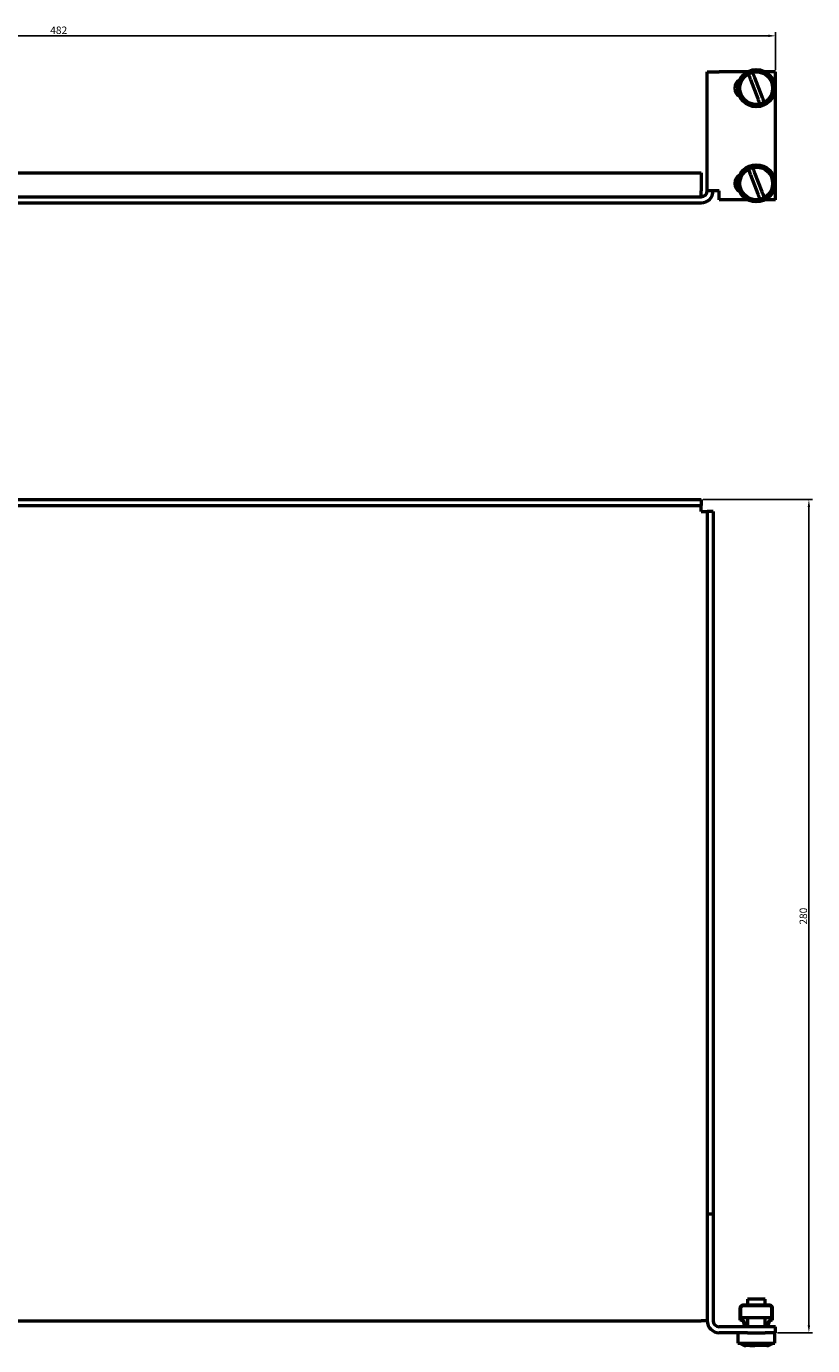
# Model space of a CAD drawing. Units: millimetres. Extents: x -171 to 739, y -187 to 269.
# Drawn here: x 94 to 358, y -187 to 256 of the extents above; entities that cross this region are included whole.
import ezdxf

# ---------------------------------------------------------------- set-up
doc = ezdxf.new("R2010")
doc.units = ezdxf.units.MM
doc.header["$PDSIZE"] = -1
doc.layers.add('Основная линия', color=7, linetype='Continuous', lineweight=50)
doc.layers.add('Размеры', color=7, linetype='Continuous')
doc.styles.add('Text 2.5', font='isocpeur.ttf', dxfattribs={"height": 2.5})
doc.dimstyles.new('Размер 2.5', dxfattribs={"dimtxt": 2.5, "dimasz": 2.5, "dimexe": 1.25, "dimexo": 0.625, "dimtad": 1, "dimtxsty": 'Text 2.5', "dimcen": 2.5, "dimadec": 0, "dimazin": 0, "dimtfac": 1, "dimtmove": 0, "dimatfit": 3, "dimfxl": 1, "dimarcsym": 0})

# ---------------------------------------------------------------- blocks, each defined once
blk = doc.blocks.new('_D')
at = {"layer": 'Defpoints', "color": 0, "transparency": 16777216}
for p in [(345.62, 253.27), (-136.38, 241.17), (345.62, 241.17)]:
    blk.add_point(p, dxfattribs=at)
at = {"layer": 'Размеры', "color": 0, "lineweight": -2, "transparency": 16777216}
for p, q in [((-136.38, 241.8), (-136.38, 254.52)), ((-133.88, 253.27), (343.12, 253.27)), ((345.62, 241.8), (345.62, 254.52))]:
    blk.add_line(p, q, dxfattribs=at)
at = {"layer": 'Размеры', "color": 0, "transparency": 16777216}
for points in [[(-133.88, 253.69), (-133.88, 252.85), (-136.38, 253.27)], [(343.12, 253.69), (343.12, 252.85), (345.62, 253.27)]]:
    blk.add_solid(points, dxfattribs=at)
at = {"layer": 'Размеры', "color": 0, "transparency": 16777216, "insert": (104.62, 256.39), "char_height": 2.5, "attachment_point": 2, "style": 'Text 2.5'}
blk.add_mtext('482', dxfattribs=at)
blk = doc.blocks.new('_D_2')
at = {"layer": 'Defpoints', "color": 0, "transparency": 16777216}
for p in [(320.62, 97.37), (356.8, 97.37), (345.62, -182.63)]:
    blk.add_point(p, dxfattribs=at)
at = {"layer": 'Размеры', "color": 0, "lineweight": -2, "transparency": 16777216}
for p, q in [((321.24, 97.37), (358.05, 97.37)), ((356.8, -180.13), (356.8, 94.87)), ((346.24, -182.63), (358.05, -182.63))]:
    blk.add_line(p, q, dxfattribs=at)
at = {"layer": 'Размеры', "color": 0, "transparency": 16777216}
for points in [[(356.38, 94.87), (357.21, 94.87), (356.8, 97.37)], [(356.38, -180.13), (357.21, -180.13), (356.8, -182.63)]]:
    blk.add_solid(points, dxfattribs=at)
at = {"layer": 'Размеры', "color": 0, "transparency": 16777216, "insert": (353.67, -42.63), "char_height": 2.5, "attachment_point": 2, "rotation": 90, "style": 'Text 2.5'}
blk.add_mtext('280', dxfattribs=at)

msp = doc.modelspace()

# ---------------------------------------------------------------- linework, layer by layer
at = {"layer": 'Основная линия', "color": 7}
for p, q in [((322.616, 241.173), (326.616, 241.173)), ((322.616, 201.173), (322.616, 241.173)), ((336.147, 241.173), (326.616, 241.173)), ((345.616, 241.173), (342.084, 241.173)), ((345.616, 198.173), (345.616, 241.173)), ((337.14, 238.562), (339.598, 232.206)), ((341.091, 232.783), (338.633, 239.139)), ((-111.384, 207.173), (320.616, 207.173)), ((320.616, 207.173), (320.616, 201.173)), ((337.14, 206.562), (339.598, 200.206)), ((341.091, 200.783), (338.633, 207.139)), ((320.616, 199.173), (320.616, 201.173)), ((326.616, 201.173), (322.616, 201.173)), ((326.616, 198.173), (326.616, 201.173)), ((-111.384, 199.173), (320.616, 199.173)), ((-111.384, 197.173), (320.616, 197.173)), ((336.147, 198.173), (326.616, 198.173)), ((345.616, 198.173), (342.084, 198.173)), ((-111.384, 97.374), (320.616, 97.374)), ((-111.384, 95.374), (320.616, 95.374)), ((320.616, 97.374), (320.616, 95.374)), ((320.616, 93.374), (320.616, 95.374)), ((320.616, 93.374), (322.616, 93.374)), ((324.616, 93.374), (322.616, 93.374)), ((322.616, 93.374), (322.616, -142.626)), ((324.616, 93.374), (324.616, -142.626)), ((322.616, -142.626), (324.616, -142.626)), ((322.616, -142.626), (322.616, -178.626)), ((324.616, -142.626), (324.616, -178.626)), ((336.116, -171.376), (336.116, -173.426)), ((342.116, -171.376), (336.116, -171.376)), ((342.116, -173.426), (342.116, -171.376)), ((333.616, -174.426), (333.616, -178.426)), ((333.816, -174.426), (333.816, -178.238)), ((333.866, -173.765), (333.866, -173.626)), ((334.016, -173.626), (333.866, -173.626)), ((333.866, -177.626), (333.866, -174.148)), ((334.866, -173.626), (334.204, -173.626)), ((343.615, -173.426), (334.616, -173.426)), ((343.366, -173.626), (334.866, -173.626)), ((344.027, -173.626), (343.366, -173.626)), ((344.366, -173.626), (344.216, -173.626)), ((344.366, -173.765), (344.366, -173.626)), ((344.366, -177.626), (344.366, -174.148)), ((344.416, -178.238), (344.416, -174.426)), ((344.616, -178.426), (344.616, -174.426)), ((-111.384, -178.626), (320.616, -178.626)), ((322.616, -178.626), (320.616, -178.626)), ((345.616, -180.626), (326.616, -180.626)), ((334.866, -177.626), (333.866, -177.626)), ((343.366, -177.626), (334.866, -177.626)), ((336.116, -177.626), (336.116, -180.626)), ((342.116, -180.626), (342.116, -177.626)), ((344.366, -177.626), (343.366, -177.626)), ((345.616, -182.626), (345.616, -180.626)), ((336.147, -182.626), (326.616, -182.626)), ((332.866, -182.626), (332.866, -186.126)), ((332.866, -186.126), (345.366, -186.126)), ((336.147, -182.626), (342.116, -182.626)), ((345.616, -182.626), (342.084, -182.626)), ((345.366, -186.126), (345.366, -182.626)), ((337.14, -186.976), (335.616, -186.976)), ((337.14, -186.976), (338.633, -186.976)), ((342.616, -186.976), (338.633, -186.976))]:
    msp.add_line(p, q, dxfattribs=at)
for centre, radius in [((339.116, 235.673), 6.25), ((339.116, 235.673), 5.5), ((339.116, 203.673), 6.25), ((339.116, 203.673), 5.5)]:
    msp.add_circle(centre, radius, dxfattribs=at)
for centre, radius, start, end in [((335.116, 235.673), 3.25, 118.73565, 241.26435), ((335.116, 203.673), 3.25, 118.73565, 241.26435), ((320.616, 201.173), 2, 270, 0), ((320.616, 201.173), 4, 270, 0), ((334.616, -174.426), 1, 90, 180), ((334.616, -174.426), 0.8, 120.9505, 180), ((343.615, -174.426), 1, 0, 90), ((343.615, -174.426), 0.8, 0, 59.0495), ((326.616, -178.626), 4, 180, 270), ((326.616, -178.626), 2, 180, 270), ((333.616, -179.926), 1.5, 332.18186, 90), ((333.616, -179.926), 1.7, 335.68426, 83.24367), ((344.616, -179.926), 1.7, 96.75633, 204.31574), ((344.616, -179.926), 1.5, 90, 207.81814), ((335.616, -184.476), 2.5, 221.29987, 270), ((342.616, -184.476), 2.5, 270, 318.70013)]:
    msp.add_arc(centre, radius, start, end, dxfattribs=at)
for points, knots in [([(336.444, 240.362), (336.515, 240.18), (336.659, 239.808), (336.913, 239.15), (337.077, 238.725), (337.14, 238.562)], [0, 0, 0, 0, 0.3717627, 0.7597567, 1, 1, 1, 1]), ([(338.633, 239.139), (338.579, 239.276), (338.42, 239.69), (338.162, 240.355), (338.011, 240.748), (337.936, 240.939)], [0, 0, 0, 0, 0.2029345, 0.6105553, 1, 1, 1, 1]), ([(339.598, 232.206), (339.652, 232.068), (339.812, 231.653), (340.059, 231.016), (340.248, 230.526), (340.303, 230.384), (340.305, 230.378)], [0, 0, 0, 0, 0.1979021, 0.5967759, 0.9823231, 1, 1, 1, 1]), ([(341.988, 230.463), (341.985, 230.471), (341.96, 230.535), (341.869, 230.77), (341.659, 231.314), (341.389, 232.013), (341.189, 232.529), (341.091, 232.783)], [0, 0, 0, 0, 0.0353253, 0.2771057, 0.5195287, 0.7636447, 1, 1, 1, 1]), ([(338.633, 207.139), (338.579, 207.276), (338.42, 207.69), (338.162, 208.355), (338.011, 208.748), (337.936, 208.939)], [0, 0, 0, 0, 0.2029338, 0.610554, 1, 1, 1, 1]), ([(336.444, 208.362), (336.515, 208.18), (336.659, 207.808), (336.913, 207.15), (337.077, 206.725), (337.14, 206.562)], [0, 0, 0, 0, 0.3717628, 0.7597569, 1, 1, 1, 1]), ([(339.598, 200.206), (339.652, 200.068), (339.812, 199.653), (340.059, 199.016), (340.248, 198.526), (340.303, 198.384), (340.305, 198.378)], [0, 0, 0, 0, 0.1979023, 0.5967752, 0.9823227, 1, 1, 1, 1]), ([(341.988, 198.463), (341.985, 198.471), (341.96, 198.535), (341.869, 198.77), (341.659, 199.314), (341.389, 200.013), (341.189, 200.529), (341.091, 200.783)], [0, 0, 0, 0, 0.0353252, 0.2771058, 0.5195287, 0.7636453, 1, 1, 1, 1]), ([(336.457, -186.126), (336.524, -186.304), (336.664, -186.68), (336.913, -186.937), (337.077, -186.965), (337.14, -186.976)], [0, 0, 0, 0, 0.3578008, 0.7544176, 1, 1, 1, 1]), ([(338.633, -186.976), (338.579, -186.968), (338.42, -186.945), (338.168, -186.705), (338.02, -186.312), (337.95, -186.126)], [0, 0, 0, 0, 0.207559, 0.6244689, 1, 1, 1, 1])]:
    msp.add_open_spline(points, degree=3, knots=knots, dxfattribs=at)

# ---------------------------------------------------------------- dimensions: what is measured, and where the dimension line sits
at = {"layer": 'Размеры', "color": 7}
for base, p1, p2, angle, picture, middle in [((345.616, 253.269), (-136.384, 241.173), (345.616, 241.173), 0, '_D', (104.616, 253.269)), ((356.798, 97.374), (345.616, -182.626), (320.616, 97.374), 90, '_D_2', (356.798, -42.626))]:
    dim = msp.add_linear_dim(base=base, p1=p1, p2=p2, angle=angle, dimstyle='Размер 2.5', dxfattribs=at)
    dim.commit()
    dim.dimension.update_dxf_attribs({"geometry": picture, "text_midpoint": middle, "dimtype": 160})

doc.saveas('drawing.dxf')
